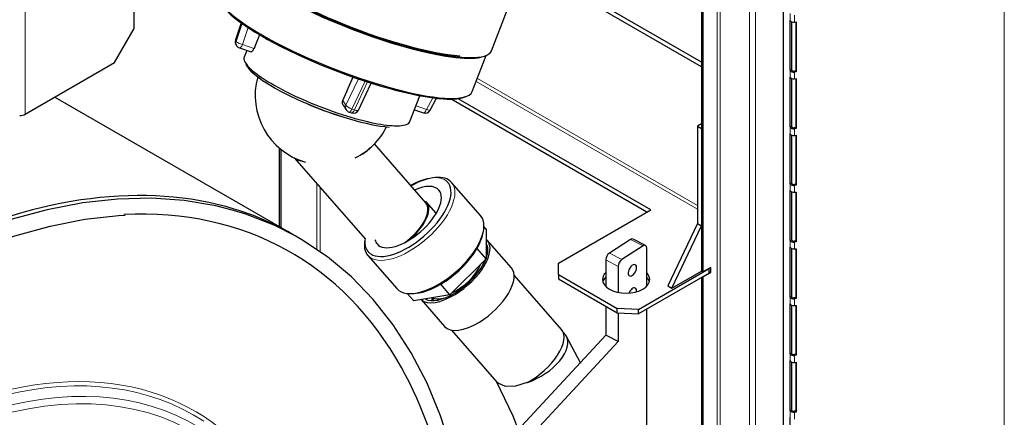
# Model space of a CAD drawing. Units: millimetres. Extents: x -2100 to 2100, y -1485 to 1485.
# Drawn here: x 1050 to 1345, y 452 to 571 of the extents above; entities that cross this region are included whole.
import ezdxf

# ---------------------------------------------------------------- set-up
doc = ezdxf.new("R2010")
doc.units = ezdxf.units.MM
doc.layers.add('Liniewidoków', color=7, linetype='Continuous', lineweight=0)
doc.layers.add('Wymiary', color=7, linetype='Continuous', lineweight=0)

# ---------------------------------------------------------------- blocks, each defined once
blk = doc.blocks.new('G.P.L')
at = {"layer": 'Liniewidoków', "color": 7, "linetype": 'Continuous', "lineweight": 30}
for p, q in [((2018.8, 3330), (2018.8, -3927.8)), ((1725.3, 3160.6), (1725.3, 469.9)), ((1730.9, 3163.8), (1730.9, -46.9)), ((-315.5, 829), (-315.5, 1982.4)), ((1725.3, 708.3), (910.3, 1178.8)), ((1725.3, 692), (926, 1153.4)), ((969.9, 749.2), (1026.5, 895)), ((2044.1, 679), (2044.1, 858.6)), ((2049.9, 853.7), (2049.9, 679.7)), ((2060.7, 852.5), (2066.6, 853.2)), ((2065.3, 853), (2065.3, 677)), ((2066.6, 853.2), (2066.6, 673.6)), ((-386.2, 706.6), (-315.5, 829)), ((69.4, 849.7), (48.6, 788.2)), ((50.9, 770.7), (53.1, 767.4)), ((63.3, 759.6), (105, 745.3)), ((89.4, 750.6), (80.2, 726.7)), ((900.7, 602.3), (951.3, 732.6)), ((-707.6, 521), (-386.2, 706.6)), ((2049.9, 679.7), (2044.1, 679)), ((2065.3, 677), (2059.4, 676.2)), ((2066.6, 673.6), (2060.7, 672.8)), ((2065.3, 677), (2066.6, 673.6)), ((2044.1, 474.9), (2044.1, 654.5)), ((2049.9, 649.5), (2049.9, 475.6)), ((2060.7, 648.3), (2066.6, 649.1)), ((2065.3, 648.9), (2065.3, 472.8)), ((2066.6, 649.1), (2066.6, 469.4)), ((491.3, 535.9), (537.1, 632.9)), ((-601.1, 582.4), (255.9, 87.6)), ((676.8, 495.2), (712.6, 587.4)), ((749.4, 535.4), (772.5, 578.3)), ((1528.7, 168.6), (824.4, 575.2)), ((1542.8, 176.8), (849.9, 576.8)), ((437, 552.4), (447.6, 536.4)), ((693, 537), (725.3, 526)), ((457.8, 528.6), (466.7, 525.5)), ((1725.3, 486.2), (1711.1, 478.1)), ((1711.1, 478.1), (1725.3, 469.9)), ((1711.1, 478.1), (1711.1, 127.8)), ((1725.3, 469.9), (1725.3, 119.6)), ((1725.3, 469.9), (1725.3, 119.6)), ((2049.9, 475.6), (2044.1, 474.9)), ((2065.3, 472.8), (2059.4, 472.1)), ((2066.6, 469.4), (2060.7, 468.7)), ((2065.3, 472.8), (2066.6, 469.4)), ((2044.1, 270.8), (2044.1, 450.4)), ((2049.9, 445.4), (2049.9, 271.5)), ((2060.7, 444.2), (2066.6, 445)), ((2065.3, 444.8), (2065.3, 268.7)), ((2066.6, 445), (2066.6, 265.3)), ((206.4, 399.4), (206.4, 116.2)), ((212, 394.7), (212, 113)), ((733.7, 201.7), (548.6, 413.8)), ((260.3, 363.8), (515.3, 71.8)), ((930.6, 155.9), (826.2, 275.5)), ((2049.9, 271.5), (2044.1, 270.8)), ((2065.3, 268.7), (2059.4, 268)), ((2066.6, 265.3), (2060.7, 264.6)), ((2065.3, 268.7), (2066.6, 265.3)), ((2044.1, 66.6), (2044.1, 246.3)), ((2049.9, 241.3), (2049.9, 67.4)), ((2060.7, 240.1), (2066.6, 240.8)), ((2065.3, 240.7), (2065.3, 64.6)), ((2066.6, 240.8), (2066.6, 61.2)), ((771.5, 164.4), (736.7, 204.3)), ((1210.5, -15.1), (1542.8, 176.8)), ((950.9, 107), (942.8, 116.3)), ((950.9, 107), (950.9, 0.2)), ((1711.1, 127.8), (1605, -96.7)), ((1619.2, -104.9), (1725.3, 119.6)), ((1711.1, 127.8), (1725.3, 119.6)), ((1725.3, 119.6), (1725.3, -43.7)), ((1524.4, 48.4), (1479.8, 71.6)), ((950.9, 0.2), (918.1, 37.7)), ((1042, -32.5), (955, 67.2)), ((1470.5, 70.2), (1394.3, 21.2)), ((1515.1, 47), (1438.9, -1.9)), ((1528.5, -98.3), (1528.5, 39.2)), ((2049.9, 67.4), (2044.1, 66.6)), ((2044.1, -137.5), (2044.1, 42.1)), ((2049.9, 37.2), (2049.9, -136.8)), ((2065.3, 64.6), (2059.4, 63.8)), ((2066.6, 61.2), (2060.7, 60.5)), ((2060.7, 36), (2066.6, 36.7)), ((2065.3, 64.6), (2066.6, 61.2)), ((2065.3, 36.5), (2065.3, -139.5)), ((2066.6, 36.7), (2066.6, -142.9)), ((524.9, 12.5), (629.3, -107.1)), ((950.9, 0.2), (820.5, -129)), ((955, 17.7), (950.9, 22.5)), ((1210.5, -55.9), (1210.5, -15.1)), ((1380.9, -3.7), (1380.9, -98.9)), ((1425.5, -26.9), (1425.5, -120.4)), ((1499, -181.6), (1753.5, -34.7)), ((1759.2, -30.6), (1730.9, -46.9)), ((1752.8, -34.3), (1753.5, -34.7)), ((1753.5, -33.9), (1753.5, -34.7)), ((1753.5, -51), (1753.5, -34.7)), ((1759.2, -48.6), (1759.2, -30.6)), ((1222, -254), (1051.7, -58.9)), ((1210.5, -55.9), (1422.6, -178.4)), ((1210.5, -55.9), (1210.5, -72.2)), ((1753.5, -51), (1499, -198)), ((1619.2, -104.9), (1725.3, -43.7)), ((1725.3, -43.7), (1730.9, -46.9)), ((1725.3, -67.3), (1725.3, -2101.2)), ((1730.2, -64.5), (1730.9, -64.9)), ((1730.9, -64.9), (1759.2, -48.6)), ((1730.9, -64.9), (1730.9, -2104.5)), ((1753.5, -45.3), (1759.2, -48.6)), ((820.5, -129), (787.5, -91.1)), ((1210.5, -72.2), (1422.6, -194.7)), ((1605, -96.7), (1619.2, -104.9)), ((690.2, -151.2), (666.9, -124.6)), ((820.5, -129), (690.2, -151.2)), ((754.4, -140.3), (762.9, -150)), ((2049.9, -136.8), (2044.1, -137.5)), ((2065.3, -139.5), (2059.4, -140.3)), ((2065.3, -139.5), (2066.6, -142.9)), ((716.9, -146.7), (800.9, -242.9)), ((1380.9, -170.6), (1380.9, -274.6)), ((2044.1, -341.6), (2044.1, -162)), ((2049.9, -167), (2049.9, -340.9)), ((2066.6, -142.9), (2060.7, -143.7)), ((2060.7, -168.2), (2066.6, -167.4)), ((2065.3, -167.6), (2065.3, -343.7)), ((2066.6, -167.4), (2066.6, -347)), ((1422.6, -194.7), (1422.6, -178.4)), ((1499, -181.6), (1422.6, -178.4)), ((1422.6, -194.7), (1499, -198)), ((1425.5, -194.8), (1425.5, -297.7)), ((1499, -198), (1499, -181.6)), ((1528.5, -2155.9), (1528.5, -180.9)), ((1380.9, -274.6), (-864.9, -2694.8)), ((825.7, -256.1), (989.1, -443.3)), ((1425.5, -297.7), (1380.9, -274.6)), ((1425.5, -297.7), (-857.4, -2757.9)), ((2049.9, -340.9), (2044.1, -341.6)), ((2065.3, -343.7), (2059.4, -344.4)), ((2066.6, -347), (2060.7, -347.8)), ((2065.3, -343.7), (2066.6, -347)), ((2044.1, -545.7), (2044.1, -366.1)), ((2049.9, -371.1), (2049.9, -545)), ((2060.7, -372.3), (2066.6, -371.5)), ((2065.3, -371.7), (2065.3, -547.8)), ((2066.6, -371.5), (2066.6, -551.2)), ((2049.9, -545), (2044.1, -545.7)), ((2065.3, -547.8), (2059.4, -548.5)), ((2066.6, -551.2), (2060.7, -551.9)), ((2065.3, -547.8), (2066.6, -551.2)), ((2044.1, -749.9), (2044.1, -570.2))]:
    blk.add_line(p, q, dxfattribs=at)
at = {"layer": 'Liniewidoków', "color": 7, "linetype": 'Continuous', "lineweight": 15}
for p, q in [((2019.1, 3330.2), (2019.1, -3931.1)), ((2814.9, 3365.2), (2814.9, -3833)), ((1897.8, -3931), (1897.8, 3260.2)), ((1920.4, -3931), (1920.4, 3273.3)), ((1781.8, 3193.2), (1781.8, -3870.6)), ((1793.1, -3870.6), (1793.1, 3199.8)), ((-707.6, 1756), (-707.6, 521)), ((2044.1, 883.1), (2044.1, 858.6)), ((2060.7, 877), (2060.7, 852.5)), ((70.3, 849.1), (49.1, 786.4)), ((51.3, 783), (73, 847.2)), ((94.7, 832.5), (74.2, 771.9)), ((49.1, 786.4), (51.3, 783)), ((74.2, 771.9), (115.5, 757.7)), ((2044.1, 679), (2044.1, 654.5)), ((446.4, 553.6), (491, 648.1)), ((515.5, 639.8), (468, 539.4)), ((914.9, 638.9), (1711.1, 179.2)), ((919.1, 649.6), (1711.1, 192.3)), ((2060.7, 672.8), (2060.7, 648.3)), ((476.9, 536.3), (524.5, 636.9)), ((435.4, 570), (446.4, 553.6)), ((736.2, 538.3), (758.7, 579.9)), ((468, 539.4), (476.9, 536.3)), ((698.5, 551.2), (736.2, 538.3)), ((2044.1, 474.9), (2044.1, 450.4)), ((2060.7, 468.7), (2060.7, 444.2)), ((342.2, 270.1), (342.2, 32.9)), ((353.5, 257.2), (353.5, 25.3)), ((2044.1, 270.8), (2044.1, 246.3)), ((2060.7, 264.6), (2060.7, 240.1)), ((1515.1, 47), (1470.5, 70.2)), ((2044.1, 66.6), (2044.1, 42.1)), ((2060.7, 60.5), (2060.7, 36)), ((1438.9, -1.9), (1394.3, 21.2)), ((1425.5, -26.9), (1380.9, -3.7)), ((2044.1, -137.5), (2044.1, -162)), ((2060.7, -143.7), (2060.7, -168.2)), ((2044.1, -341.6), (2044.1, -366.1)), ((2060.7, -347.8), (2060.7, -372.3)), ((2044.1, -545.7), (2044.1, -570.2)), ((2060.7, -551.9), (2060.7, -576.4))]:
    blk.add_line(p, q, dxfattribs=at)
at = {"layer": 'Liniewidoków', "color": 7, "linetype": 'Continuous', "lineweight": 30}
for points in [[(115.5, 757.7), (112.9, 752.1), (109.9, 747.9), (107.1, 745.6), (105, 745.3)], [(437, 552.4), (436.3, 553.4), (434.2, 559.5), (434.2, 566), (435.4, 570)], [(41.8, 174.8), (-22.3, 191), (-135.8, 210.1), (-253.7, 218.3), (-375.6, 215.5), (-500.8, 201.7), (-629, 177.1), (-759.5, 141.5), (-891.9, 95.3), (-1025.6, 38.6), (-1160.1, -28.5), (-1294.8, -105.5), (-1429.1, -192.1), (-1562.6, -288.1), (-1694.7, -393), (-1824.8, -506.3), (-1952.6, -627.8), (-2077.4, -756.7), (-2198.8, -892.7), (-2316.3, -1035.2), (-2429.5, -1183.6), (-2537.8, -1337.3), (-2640.9, -1495.8), (-2738.4, -1658.3)], [(-2692, -1697.5), (-2595.9, -1536.4), (-2494.1, -1379.2), (-2387.1, -1226.8), (-2275.3, -1079.6), (-2159.3, -938.3), (-2039.4, -803.6), (-1916.2, -675.8), (-1790.2, -555.6), (-1661.9, -443.4), (-1531.9, -339.8), (-1400.6, -245), (-1268.7, -159.5), (-1136.6, -83.6), (-1005, -17.7), (-874.3, 38.1), (-745.1, 83.5), (-618, 118.3), (-493.4, 142.5), (-371.8, 155.9), (-348, 157.3)], [(178.8, 125.4), (86.5, 161), (41.8, 174.8)], [(263.3, 83.4), (190.1, 120.3), (178.8, 125.4)], [(862.3, -833.5), (860.3, -823.6), (827.8, -690.8), (787.1, -565.2), (738.2, -447.5), (681.3, -338.1), (616.8, -237.5), (544.9, -146.2), (465.9, -64.4), (380.2, 7.4), (288.1, 69.1), (263.3, 83.4)], [(1291.4, -376), (1238.2, -276.4)], [(985.3, -438.2), (1047, -564.3), (1066.9, -617.3)], [(1099.3, -444.8), (1098.8, -445), (1056.3, -457.9), (1019.8, -458.7), (993.5, -447.6), (989.1, -443.3)]]:
    blk.add_lwpolyline(points, dxfattribs=at)
for centre, radius, start, end in [((67.6, 781.8), 20, 161.3216, 213.7198), ((69.8, 778.5), 20, 213.7198, 251.0917), ((369.8, 588.6), 250, 164.5049, 254.0826), ((464.3, 547.5), 20, 213.7198, 251.0917), ((473.2, 544.4), 20, 251.0917, 334.6902), ((731.8, 544.9), 20, 251.0917, 331.6413), ((369.8, 588.6), 250, 296.0635, 333.0831)]:
    blk.add_arc(centre, radius, start, end, dxfattribs=at)
for centre, major_axis, ratio, start_param, end_param in [((500.5, 925.3), (456.8, -177.2), 0.211325, 4.16435, 5.439172), ((513.1, 926.4), (-456.8, 177.2), 0.211325, 1.055074, 3.141593), ((511.4, 921.9), (-452.2, 175.4), 0.211325, 1.055074, 2.089555), ((442.1, 775), (452.2, -175.4), 0.211325, 3.529395, 5.690398), ((443.9, 779.5), (456.8, -177.2), 0.211325, 3.573527, 5.690398), ((502.2, 929.9), (452.2, -175.4), 0.211325, 4.34739, 4.570148), ((502.2, 929.9), (452.2, -175.4), 0.211325, 4.570148, 5.690398), ((2057.7, 860.4), (14, 0), 0.57735, 3.356577, 4.927374), ((254.5, 291.4), (3871.7, 9688.3), 0.028973, 1.529114, 1.534228), ((511.4, 921.9), (-452.2, 175.4), 0.211325, 2.089555, 2.946884), ((378.5, 611), (298.3, -115.8), 0.211325, 3.141593, 3.576844), ((500.5, 925.3), (456.8, -177.2), 0.211325, 5.439172, 5.690398), ((375, 601.9), (289, -112.1), 0.211325, 3.287202, 5.690398), ((378.5, 611), (298.3, -115.8), 0.211325, 3.576844, 5.300247), ((2057.7, 680.7), (-14, 0), 0.57735, 0.214985, 1.785781), ((2057.7, 680.7), (-8, 0), 0.57735, 0.214985, 1.785781), ((818.2, 1744.2), (3837.7, 9056.9), 0.01083, 4.586966, 4.596794), ((2057.7, 656.2), (14, 0), 0.57735, 3.356577, 4.927374), ((443.9, 779.5), (456.8, -177.2), 0.211325, 5.690398, 6.283185), ((442.1, 775), (452.2, -175.4), 0.211325, 5.690398, 6.088476), ((-727.4, 532.4), (28, 0), 0.57735, 4.712389, 5.497787), ((378.5, 611), (298.3, -115.8), 0.211325, 5.300247, 5.690398), ((378.5, 611), (298.3, -115.8), 0.211325, 5.690398, 5.846443), ((378.5, 611), (298.3, -115.8), 0.211325, 5.846443, 6.283185), ((2057.7, 476.6), (-14, 0), 0.57735, 0.214985, 1.785781), ((2057.7, 476.6), (-8, 0), 0.57735, 0.214985, 1.785781), ((2057.7, 452.1), (14, 0), 0.57735, 3.356577, 4.927374), ((395, 399.7), (145, 18.8), 0.356052, 5.486976, 5.935531), ((-1244.1, -2510.4), (1500, 2598.1), 0.57735, 0.132786, 2.356194), ((395, 399.7), (145, 18.8), 0.356052, 3.560335, 3.866714), ((675.5, 144), (150.7, 131.5), 0.471351, 0, 1.149627), ((669.7, 150.7), (143.1, 124.9), 0.471351, 3.272738, 6.131081), ((669.7, 150.7), (111.1, 97), 0.471351, 0, 0.983223), ((2057.7, 272.5), (-14, 0), 0.57735, 0.214985, 1.785781), ((2057.7, 272.5), (-8, 0), 0.57735, 0.214985, 1.785781), ((669.7, 150.7), (111.1, 97), 0.471351, 3.141593, 6.283185), ((2057.7, 248), (14, 0), 0.57735, 3.356577, 4.927374), ((-1222.8, -2522.7), (1470.2, 2546.5), 0.57735, 5.951562, 6.636815), ((-1244.1, -2510.4), (1500, 2598.1), 0.57735, 0.049432, 0.132786), ((639.5, 119.5), (94.2, 82.2), 0.471351, 4.495431, 6.283185), ((639.5, 119.5), (97.2, 84.8), 0.471351, 4.603162, 6.283185), ((639.5, 119.5), (97.2, 84.8), 0.471351, 0, 0.074823), ((779.9, 24.4), (150.7, 131.5), 0.471351, 3.141593, 6.283185), ((-1244.1, -2510.4), (1500, 2598.1), 0.57735, 0, 0.049432), ((675.5, 144), (150.7, 131.5), 0.471351, 2.570243, 3.141593), ((785.7, 17.8), (143.1, 124.9), 0.471351, 3.664348, 5.76043), ((834.5, -38.1), (120.5, 105.2), 0.471351, 0, 0.076508), ((1470.5, 53.8), (9.2, 17.7), 0.546145, 0, 0.760407), ((669.7, 150.7), (111.1, 97), 0.471351, 2.898409, 3.141593), ((834.5, -38.1), (120.5, 105.2), 0.471351, 4.361093, 6.283185), ((834.5, -38.1), (113, 98.6), 0.471351, 5.583581, 6.202195), ((1515.1, 30.7), (9.2, 17.7), 0.546145, 0, 0.760407), ((1515.1, 30.7), (9.2, 17.7), 0.546145, 5.472796, 6.283185), ((2057.7, 68.4), (-14, 0), 0.57735, 0.214985, 1.785781), ((2057.7, 43.9), (14, 0), 0.57735, 3.356577, 4.927374), ((2057.7, 68.4), (-8, 0), 0.57735, 0.214985, 1.785781), ((877, -86.8), (-113, -98.6), 0.471351, 3.617028, 3.673269), ((1394.3, 4.9), (9.2, 17.7), 0.546145, 0.760407, 2.331203), ((843.7, -48.7), (84.8, 74), 0.471351, 4.142594, 5.548787), ((834.5, -38.1), (113, 98.6), 0.471351, 4.361093, 5.538629), ((921.5, -137.7), (120.5, 105.2), 0.471351, 4.361093, 6.283185), ((843.7, -48.7), (96.1, 83.8), 0.471351, 5.503303, 5.678097), ((1438.9, -18.3), (9.2, 17.7), 0.546145, 0.760407, 2.331203), ((1477, -40.8), (-10.4, -20), 0.546145, 3.141593, 5.472796), ((1477, -40.8), (-10.4, -20), 0.546145, 0, 3.141593), ((1454.4, -74.3), (85, 0), 0.57735, 2.615951, 3.141593), ((1454.4, -90.6), (-85, 0), 0.57735, 5.757544, 6.11603), ((1477, -40.8), (-10.4, -20), 0.546145, 5.472796, 6.283185), ((1454.4, -74.3), (85, 0), 0.57735, 0, 0.512355), ((1454.4, -90.6), (-85, 0), 0.57735, 3.308748, 3.653947), ((1454.4, -74.3), (85, 0), 0.57735, 3.141593, 6.283185), ((1477, -125), (-10.4, -20), 0.546145, 3.141593, 4.892138), ((1477, -125), (-10.4, -20), 0.546145, 2.175088, 3.141593), ((834.5, -38.1), (120.5, 105.2), 0.471351, 3.20372, 4.361093), ((834.5, -38.1), (113, 98.6), 0.471351, 3.310967, 4.361093), ((843.7, -48.7), (96.1, 83.8), 0.471351, 3.339353, 3.921475), ((2057.7, -135.8), (-14, 0), 0.57735, 0.214985, 1.785781), ((2057.7, -135.8), (-8, 0), 0.57735, 0.214985, 1.785781), ((877, -86.8), (-113, -98.6), 0.471351, 5.728374, 5.80775), ((2057.7, -160.3), (14, 0), 0.57735, 3.356577, 4.927374), ((921.5, -137.7), (120.5, 105.2), 0.471351, 3.141593, 4.361093), ((1109, -352.6), (-113, -98.6), 0.471351, 1.100594, 3.141593), ((1109, -352.6), (129.3, 76), 0.534192, 4.336154, 6.285482), ((1109, -352.6), (129.3, 76), 0.534192, 0.002297, 0.187358), ((2057.7, -339.9), (-14, 0), 0.57735, 0.214985, 1.785781), ((2057.7, -339.9), (-8, 0), 0.57735, 0.214985, 1.785781), ((2057.7, -364.4), (14, 0), 0.57735, 3.356577, 4.927374), ((-1222.8, -2522.7), (1470.2, 2546.5), 0.57735, 5.691835, 5.951562), ((2057.7, -544), (-14, 0), 0.57735, 0.214985, 1.785781), ((2057.7, -544), (-8, 0), 0.57735, 0.214985, 1.785781)]:
    blk.add_ellipse(centre, major_axis=major_axis, ratio=ratio, start_param=start_param, end_param=end_param, dxfattribs=at)
at = {"layer": 'Liniewidoków', "color": 7, "linetype": 'Continuous', "lineweight": 15}
for centre, major_axis, ratio, start_param, end_param in [((67.6, 781.8), (-16.6, -11.1), 0.917312, 5.4108, 6.283185), ((67.6, 781.8), (18.9, -6.4), 0.256023, 3.141593, 3.462531), ((69.8, 778.5), (-16.6, -11.1), 0.917312, 5.4108, 6.283185), ((69.8, 778.5), (18.9, -6.4), 0.256023, 3.462531, 5.033328), ((69.8, 778.5), (6.5, 18.9), 0.326097, 3.141593, 4.468289), ((369.8, 588.6), (-233.1, 90.4), 0.211325, 1.04424, 2.097353), ((464.3, 547.5), (16.6, 11.1), 0.917312, 2.181941, 3.141593), ((464.3, 547.5), (18.1, -8.6), 0.307551, 3.49139, 5.062186), ((464.3, 547.5), (6.5, 18.9), 0.326097, 3.141593, 4.381023), ((473.2, 544.4), (6.5, 18.9), 0.326097, 3.141593, 4.381023), ((473.2, 544.4), (18.1, -8.6), 0.307551, 5.062186, 6.283185), ((731.8, 544.9), (-6.5, -18.9), 0.326097, 0, 1.326697), ((731.8, 544.9), (17.6, -9.5), 0.199181, 5.071902, 6.283185), ((669.7, 150.7), (143.1, 124.9), 0.471351, 6.131081, 7.409106), ((675.5, 144), (150.7, 131.5), 0.471351, 3.141593, 6.283185), ((669.7, 150.7), (143.1, 124.9), 0.471351, 2.641246, 3.272738), ((-1229.2, -2519.1), (1129.4, 1956.2), 0.57735, 6.251978, 9.424778), ((-1201.7, -2534.9), (1102.8, 1910), 0.57735, 5.637006, 9.424778), ((-1208.9, -2530.7), (1115.1, 1931.5), 0.57735, 5.942713, 9.424778), ((-1233.3, -2516.7), (1136.5, 1968.5), 0.57735, 5.688219, 7.411635)]:
    blk.add_ellipse(centre, major_axis=major_axis, ratio=ratio, start_param=start_param, end_param=end_param, dxfattribs=at)

msp = doc.modelspace()

# ---------------------------------------------------------------- block references
at = {"layer": 'Wymiary', "xscale": 0.08333333333333333, "yscale": 0.08333333333333333, "zscale": 0.08333333333333333}
msp.add_blockref('G.P.L', (1110.452361, 499.530388), dxfattribs=at)

doc.saveas('drawing.dxf')
